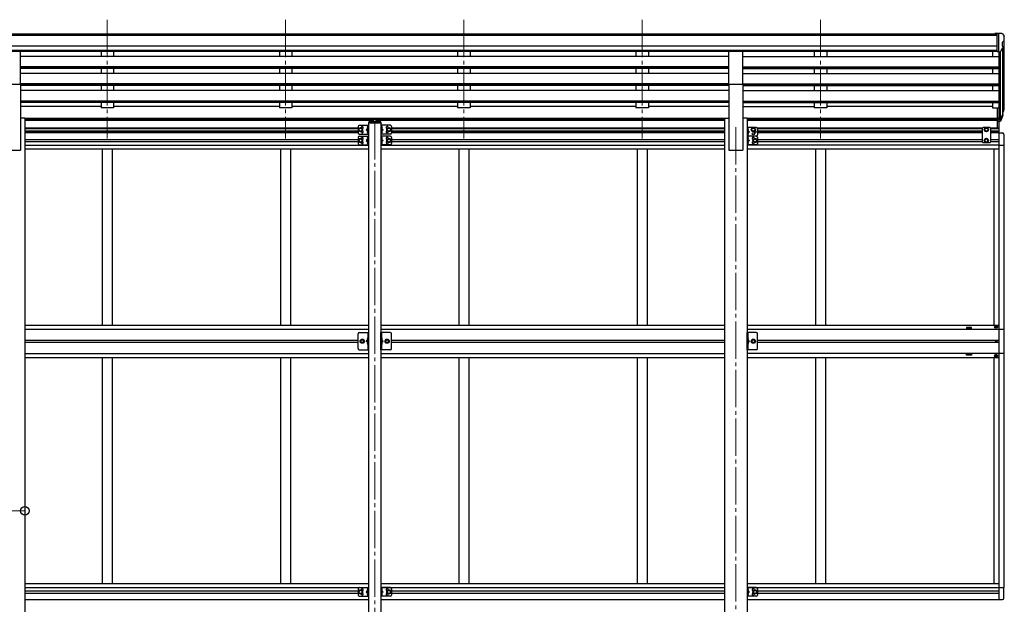
# Model space of a CAD drawing. Units: millimetres. Extents: x 0 to 33640, y 0 to 23760.
# Drawn here: x 18674 to 22627, y 6455 to 8801 of the extents above; entities that cross this region are included whole.
import ezdxf

# ---------------------------------------------------------------- set-up
doc = ezdxf.new("R2010")
doc.units = ezdxf.units.MM
doc.linetypes.add('YCENTER_1', pattern=[13, 10, -1, 1, -1])
doc.linetypes.add('YHIDDEN_1', pattern=[4, 3, -1])
for name, color, linetype, lineweight in [('YKK_12', 2, 'Continuous', 13), ('YKK_13', 4, 'Continuous', 30), ('YKK_A1', 4, 'Continuous', 30), ('YKK_D', 6, 'Continuous', 13)]:
    doc.layers.add(name, color=color, linetype=linetype, lineweight=lineweight)

msp = doc.modelspace()

# ---------------------------------------------------------------- linework, layer by layer
at = {"layer": 'YKK_12', "linetype": 'YCENTER_1', "ltscale": 15}
for p, q in [((19025.4, 8801.5), (19025.4, 8324)), ((19741.4, 8801.5), (19741.4, 8324)), ((20457.4, 8801.5), (20457.4, 8324)), ((21173.4, 8801.5), (21173.4, 8324)), ((21889.4, 8801.5), (21889.4, 8324)), ((20099.4, 8390.2), (20099.4, 5772.5)), ((21549.4, 8370.6), (21549.4, 5627.1))]:
    msp.add_line(p, q, dxfattribs=at)
at = {"layer": 'YKK_13', "linetype": 'Continuous', "ltscale": 0.5}
for p, q in [((22598.9, 8745.7), (22588.9, 8745.6)), ((22588.9, 8744.1), (22588.9, 8745.6)), ((22598.9, 8673.7), (22598.9, 8745.7)), ((22617.4, 8745.7), (22598.9, 8745.7)), ((22605.4, 8672.7), (22605.4, 8745.7)), ((22617.4, 8745.7), (22619.7, 8745.6)), ((22620.5, 8745.2), (22624.6, 8739.4)), ((22619.4, 8711.2), (22619.4, 8694.9)), ((22624.9, 8714.5), (22619.6, 8711.5)), ((22627.4, 8736.4), (22627.4, 8735.7)), ((22598.9, 8673.7), (22605.4, 8673.7)), ((22605.4, 8672.7), (22610.6, 8673.1)), ((22613, 8674.6), (22622, 8690.1)), ((22599.9, 8368), (22599.9, 8397.3)), ((22605.4, 8397.3), (22605.4, 8347.5)), ((22606.9, 8347.5), (22606.9, 8396.5)), ((22541.9, 8369), (22537.9, 8365)), ((22537.9, 8365), (22537.9, 8311.5)), ((22568.9, 8369), (22541.9, 8369)), ((22548.9, 8363.7), (22555.4, 8367.5)), ((22548.9, 8356.2), (22548.9, 8363.7)), ((22555.4, 8352.5), (22548.9, 8356.2)), ((22555.4, 8367.5), (22561.9, 8363.7)), ((22561.9, 8356.2), (22555.4, 8352.5)), ((22561.9, 8363.7), (22561.9, 8356.2)), ((22568.9, 8369), (22572.9, 8365)), ((22572.9, 8311.5), (22572.9, 8365)), ((22605.4, 8347.5), (22620.7, 8346.7)), ((22541.9, 8307.5), (22537.9, 8311.5)), ((22568.9, 8307.5), (22541.9, 8307.5)), ((22555.4, 8324), (22548.9, 8320.2)), ((22548.9, 8320.2), (22548.9, 8312.7)), ((22548.9, 8312.7), (22555.4, 8309)), ((22561.9, 8320.2), (22555.4, 8324)), ((22555.4, 8309), (22561.9, 8312.7)), ((22561.9, 8312.7), (22561.9, 8320.2)), ((22568.9, 8307.5), (22572.9, 8311.5)), ((22625.9, 8341.2), (22625.9, 8298.3)), ((22605.4, 8298.3), (22625.9, 8298.3)), ((22591.9, 7569), (22591.9, 7568)), ((22592.9, 7569), (22591.9, 7569)), ((22591.9, 7568), (22592.9, 7568)), ((22594.9, 7571), (22593.9, 7571)), ((22593.9, 7571), (22593.9, 7570)), ((22593.9, 7567), (22593.9, 7566)), ((22593.9, 7566), (22594.9, 7566)), ((22594.9, 7570), (22594.9, 7571)), ((22594.9, 7566), (22594.9, 7567)), ((22596.9, 7569), (22595.9, 7569)), ((22595.9, 7568), (22596.9, 7568)), ((22596.9, 7568), (22596.9, 7569)), ((22605.4, 7559.5), (22626.1, 7559.5)), ((22626.1, 7559.5), (22626.1, 7461.5)), ((20032.2, 7481), (20032.2, 7541)), ((20041.7, 7511), (20045.5, 7517.5)), ((20045.5, 7517.5), (20053, 7517.5)), ((20053, 7517.5), (20056.7, 7511)), ((20071.7, 7516), (20064.7, 7511)), ((20071.7, 7546), (20071.7, 7476)), ((20074.2, 7476), (20074.2, 7546)), ((20124.2, 7476), (20124.2, 7546)), ((20126.7, 7546), (20126.7, 7476)), ((20126.7, 7516), (20133.7, 7511)), ((20145.5, 7517.5), (20141.7, 7511)), ((20153, 7517.5), (20145.5, 7517.5)), ((20156.7, 7511), (20153, 7517.5)), ((20166.2, 7481), (20166.2, 7541)), ((21594.6, 7476), (21594.6, 7546)), ((21597.1, 7546), (21597.1, 7476)), ((21597.1, 7516), (21604.1, 7511)), ((21615.9, 7517.5), (21612.1, 7511)), ((21623.4, 7517.5), (21615.9, 7517.5)), ((21627.1, 7511), (21623.4, 7517.5)), ((21636.6, 7481), (21636.6, 7541)), ((22595, 7511.7), (22595, 7512.5)), ((22595, 7512.5), (22595.8, 7512.5)), ((22595.8, 7512.5), (22595.8, 7511.7)), ((20037.2, 7476), (20074.2, 7476)), ((20045.5, 7504.5), (20041.7, 7511)), ((20053, 7504.5), (20045.5, 7504.5)), ((20056.7, 7511), (20053, 7504.5)), ((20071.7, 7511), (20064.7, 7511)), ((20071.7, 7506), (20064.7, 7511)), ((20161.2, 7476), (20124.2, 7476)), ((20126.7, 7511), (20133.7, 7511)), ((20126.7, 7506), (20133.7, 7511)), ((20141.7, 7511), (20145.5, 7504.5)), ((20145.5, 7504.5), (20153, 7504.5)), ((20153, 7504.5), (20156.7, 7511)), ((21631.6, 7476), (21594.6, 7476)), ((21597.1, 7511), (21604.1, 7511)), ((21597.1, 7506), (21604.1, 7511)), ((21612.1, 7511), (21615.9, 7504.5)), ((21615.9, 7504.5), (21623.4, 7504.5)), ((21623.4, 7504.5), (21627.1, 7511)), ((22593.4, 7510.1), (22593.4, 7510.9)), ((22593.4, 7510.9), (22594.2, 7510.9)), ((22594.2, 7510.1), (22593.4, 7510.1)), ((22595, 7508.4), (22595, 7509.3)), ((22595.8, 7508.4), (22595, 7508.4)), ((22595.8, 7509.3), (22595.8, 7508.4)), ((22596.6, 7510.9), (22597.5, 7510.9)), ((22597.5, 7510.1), (22596.6, 7510.1)), ((22597.5, 7510.9), (22597.5, 7510.1)), ((22591.9, 7452), (22591.9, 7453)), ((22591.9, 7453), (22592.9, 7453)), ((22592.9, 7452), (22591.9, 7452)), ((22593.9, 7454), (22593.9, 7455)), ((22593.9, 7455), (22594.9, 7455)), ((22593.9, 7450), (22593.9, 7451)), ((22594.9, 7450), (22593.9, 7450)), ((22594.9, 7455), (22594.9, 7454)), ((22594.9, 7451), (22594.9, 7450)), ((22595.9, 7453), (22596.9, 7453)), ((22596.9, 7452), (22595.9, 7452)), ((22596.9, 7453), (22596.9, 7452)), ((22626.1, 7461.5), (22605.4, 7461.5)), ((22605.4, 6522.7), (22625.9, 6522.7)), ((22625.9, 6479.8), (22625.9, 6522.7)), ((22605.4, 6473.5), (22620.7, 6474.3))]:
    msp.add_line(p, q, dxfattribs=at)
at = {"layer": 'YKK_13'}
for p, q in [((18621.9, 8675.1), (18676.9, 8675.1)), ((18676.9, 8543.3), (18676.9, 8675.1)), ((21521.9, 8543.3), (21521.9, 8675.1)), ((21521.9, 8675.1), (21576.9, 8675.1)), ((21576.9, 8543.3), (21576.9, 8675.1)), ((18621.9, 8543.3), (18676.9, 8543.3)), ((21521.9, 8543.3), (21576.9, 8543.3)), ((22598.9, 8448.3), (22598.9, 8394.3)), ((22598.9, 8448.3), (22605.4, 8448.3)), ((22605.4, 8448.3), (22605.4, 8393.6)), ((22623.7, 8435.5), (22620.4, 8428.5)), ((22624.3, 8434.2), (22620.4, 8426.2)), ((22622, 8422.9), (22621.7, 8418.5)), ((22598.9, 8408.2), (22605.4, 8408.2)), ((22598.9, 8403.3), (22605.4, 8403.3)), ((22598.9, 8394.3), (22605.4, 8394.3)), ((22605.4, 8403.3), (22610.5, 8403.3)), ((22605.4, 8401.5), (22610.3, 8401.5)), ((22605.4, 8393.6), (22610.3, 8393.6)), ((22611.8, 8404), (22619.6, 8419.4)), ((22621, 8419), (22612.9, 8402.9)), ((22621.7, 8418.5), (22612.9, 8394.9))]:
    msp.add_line(p, q, dxfattribs=at)
at = {"layer": 'YKK_13', "linetype": 'Continuous', "ltscale": 20}
for p, q in [((20073.9, 8387.5), (20073.9, 8386)), ((20124.9, 8386), (20073.9, 8386)), ((20123.4, 8389), (20075.4, 8389)), ((20083.5, 8398.2), (20083.5, 8397.7)), ((20087, 8396.3), (20087, 8396)), ((20088.9, 8396.6), (20088.9, 8396.3)), ((20089.9, 8396.6), (20089.9, 8396.3)), ((20091.9, 8396), (20091.9, 8396.3)), ((20095.3, 8398.2), (20095.3, 8397.7)), ((20103.5, 8398.2), (20103.5, 8397.7)), ((20107, 8396.3), (20107, 8396)), ((20108.9, 8396.6), (20108.9, 8396.3)), ((20109.9, 8396.6), (20109.9, 8396.3)), ((20111.9, 8396), (20111.9, 8396.3)), ((20115.3, 8398.2), (20115.3, 8397.7)), ((20124.9, 8387.5), (20124.9, 8386)), ((20032.4, 8372.5), (20032.4, 8347.5)), ((20042.4, 8367.5), (20035.9, 8363.7)), ((20035.9, 8363.7), (20035.9, 8356.2)), ((20035.9, 8356.2), (20042.4, 8352.5)), ((20037.4, 8377.5), (20074.4, 8377.5)), ((20037.4, 8342.5), (20074.4, 8342.5)), ((20048.9, 8363.7), (20042.4, 8367.5)), ((20042.4, 8352.5), (20048.9, 8356.2)), ((20048.9, 8356.2), (20048.9, 8363.7)), ((20071.9, 8365), (20064.9, 8360)), ((20064.9, 8360), (20071.9, 8355)), ((20071.9, 8360), (20064.9, 8360)), ((20071.9, 8377.5), (20071.9, 8342.5)), ((20074.4, 8377.5), (20074.4, 8342.5)), ((20124.4, 8377.5), (20124.4, 8342.5)), ((20161.4, 8377.5), (20124.4, 8377.5)), ((20161.4, 8342.5), (20124.4, 8342.5)), ((20126.9, 8377.5), (20126.9, 8342.5)), ((20126.9, 8365), (20133.9, 8360)), ((20133.9, 8360), (20126.9, 8355)), ((20126.9, 8360), (20133.9, 8360)), ((20149.9, 8363.7), (20156.4, 8367.5)), ((20149.9, 8356.2), (20149.9, 8363.7)), ((20156.4, 8352.5), (20149.9, 8356.2)), ((20156.4, 8367.5), (20162.9, 8363.7)), ((20162.9, 8356.2), (20156.4, 8352.5)), ((20162.9, 8363.7), (20162.9, 8356.2)), ((20166.4, 8372.5), (20166.4, 8347.5)), ((21594.6, 8369), (21594.6, 8334)), ((21631.6, 8369), (21594.6, 8369)), ((21597.1, 8369), (21597.1, 8334)), ((21597.1, 8356.5), (21604.1, 8351.5)), ((21604.1, 8351.5), (21597.1, 8346.5)), ((21597.1, 8351.5), (21604.1, 8351.5)), ((21613.1, 8363.7), (21619.6, 8367.5)), ((21613.1, 8356.2), (21613.1, 8363.7)), ((21619.6, 8352.5), (21613.1, 8356.2)), ((21619.6, 8367.5), (21626.1, 8363.7)), ((21626.1, 8356.2), (21619.6, 8352.5)), ((21626.1, 8363.7), (21626.1, 8356.2)), ((21636.6, 8364), (21636.6, 8339)), ((20032.4, 8329), (20032.4, 8304)), ((20042.4, 8324), (20035.9, 8320.2)), ((20035.9, 8320.2), (20035.9, 8312.7)), ((20035.9, 8312.7), (20042.4, 8309)), ((20037.4, 8334), (20074.4, 8334)), ((20048.9, 8320.2), (20042.4, 8324)), ((20042.4, 8309), (20048.9, 8312.7)), ((20048.9, 8312.7), (20048.9, 8320.2)), ((20071.9, 8321.5), (20064.9, 8316.5)), ((20064.9, 8316.5), (20071.9, 8311.5)), ((20071.9, 8316.5), (20064.9, 8316.5)), ((20071.9, 8334), (20071.9, 8299)), ((20074.4, 8334), (20074.4, 8299)), ((20161.4, 8334), (20124.4, 8334)), ((20124.4, 8334), (20124.4, 8299)), ((20126.9, 8334), (20126.9, 8299)), ((20126.9, 8321.5), (20133.9, 8316.5)), ((20133.9, 8316.5), (20126.9, 8311.5)), ((20126.9, 8316.5), (20133.9, 8316.5)), ((20149.9, 8320.2), (20156.4, 8324)), ((20149.9, 8312.7), (20149.9, 8320.2)), ((20156.4, 8309), (20149.9, 8312.7)), ((20156.4, 8324), (20162.9, 8320.2)), ((20162.9, 8312.7), (20156.4, 8309)), ((20162.9, 8320.2), (20162.9, 8312.7)), ((20166.4, 8329), (20166.4, 8304)), ((21631.6, 8334), (21594.6, 8334)), ((21631.6, 8334), (21594.6, 8334)), ((21594.6, 8334), (21594.6, 8299)), ((21597.1, 8334), (21597.1, 8299)), ((21597.1, 8321.5), (21604.1, 8316.5)), ((21604.1, 8316.5), (21597.1, 8311.5)), ((21597.1, 8316.5), (21604.1, 8316.5)), ((21620.1, 8320.2), (21626.6, 8324)), ((21620.1, 8312.7), (21620.1, 8320.2)), ((21626.6, 8309), (21620.1, 8312.7)), ((21626.6, 8324), (21633.1, 8320.2)), ((21633.1, 8312.7), (21626.6, 8309)), ((21633.1, 8320.2), (21633.1, 8312.7)), ((21636.6, 8329), (21636.6, 8304)), ((20037.4, 8299), (20074.4, 8299)), ((20161.4, 8299), (20124.4, 8299)), ((21631.6, 8299), (21594.6, 8299)), ((20037.2, 7546), (20074.2, 7546)), ((20161.2, 7546), (20124.2, 7546)), ((21631.6, 7546), (21594.6, 7546)), ((20032.4, 6517), (20032.4, 6492)), ((20042.4, 6512), (20035.9, 6508.2)), ((20035.9, 6508.2), (20035.9, 6500.7)), ((20035.9, 6500.7), (20042.4, 6497)), ((20037.4, 6522), (20074.4, 6522)), ((20037.4, 6487), (20074.4, 6487)), ((20048.9, 6508.2), (20042.4, 6512)), ((20042.4, 6497), (20048.9, 6500.7)), ((20048.9, 6500.7), (20048.9, 6508.2)), ((20071.9, 6509.5), (20064.9, 6504.5)), ((20064.9, 6504.5), (20071.9, 6499.5)), ((20071.9, 6504.5), (20064.9, 6504.5)), ((20071.9, 6522), (20071.9, 6487)), ((20074.4, 6522), (20074.4, 6487)), ((20124.4, 6522), (20124.4, 6487)), ((20161.4, 6522), (20124.4, 6522)), ((20161.4, 6487), (20124.4, 6487)), ((20126.9, 6522), (20126.9, 6487)), ((20126.9, 6509.5), (20133.9, 6504.5)), ((20133.9, 6504.5), (20126.9, 6499.5)), ((20126.9, 6504.5), (20133.9, 6504.5)), ((20149.9, 6508.2), (20156.4, 6512)), ((20149.9, 6500.7), (20149.9, 6508.2)), ((20156.4, 6497), (20149.9, 6500.7)), ((20156.4, 6512), (20162.9, 6508.2)), ((20162.9, 6500.7), (20156.4, 6497)), ((20162.9, 6508.2), (20162.9, 6500.7)), ((20166.4, 6517), (20166.4, 6492)), ((21594.6, 6522), (21594.6, 6487)), ((21631.6, 6522), (21594.6, 6522)), ((21631.6, 6487), (21594.6, 6487)), ((21597.1, 6522), (21597.1, 6487)), ((21597.1, 6509.5), (21604.1, 6504.5)), ((21604.1, 6504.5), (21597.1, 6499.5)), ((21597.1, 6504.5), (21604.1, 6504.5)), ((21620.1, 6508.2), (21626.6, 6512)), ((21620.1, 6500.7), (21620.1, 6508.2)), ((21626.6, 6497), (21620.1, 6500.7)), ((21626.6, 6512), (21633.1, 6508.2)), ((21633.1, 6500.7), (21626.6, 6497)), ((21633.1, 6508.2), (21633.1, 6500.7)), ((21636.6, 6517), (21636.6, 6492))]:
    msp.add_line(p, q, dxfattribs=at)
at = {"layer": 'YKK_13', "ltscale": 20}
for p, q in [((20076.9, 8394.6), (20076.9, 8389)), ((20079.4, 8397.2), (20080.9, 8397.2)), ((20079.4, 8394.7), (20079.4, 8389)), ((20079.4, 8394.7), (20080.9, 8394.7)), ((20079.4, 8392.8), (20119.4, 8392.8)), ((20117.9, 8403.1), (20080.9, 8403.1)), ((20080.9, 8403.1), (20080.9, 8394.7)), ((20080.9, 8400.6), (20117.9, 8400.6)), ((20117.9, 8403.1), (20117.9, 8394.7)), ((20117.9, 8397.2), (20119.4, 8397.2)), ((20117.9, 8394.7), (20119.4, 8394.7)), ((20119.4, 8394.7), (20119.4, 8389)), ((20121.9, 8389), (20121.9, 8394.6))]:
    msp.add_line(p, q, dxfattribs=at)
at = {"layer": 'YKK_13', "linetype": 'YCENTER_1', "ltscale": 20}
for p, q in [((20089.4, 8397.6), (20089.4, 8394.9)), ((20109.4, 8397.6), (20109.4, 8394.9))]:
    msp.add_line(p, q, dxfattribs=at)
at = {"layer": 'YKK_13', "linetype": 'YHIDDEN_1', "ltscale": 0.5}
for p, q in [((20071.7, 8370.2), (20069.4, 8371.3)), ((20071.7, 8367.8), (20069.4, 8366.7)), ((20071.7, 8352.2), (20069.4, 8353.3)), ((20071.7, 8349.8), (20069.4, 8348.7)), ((20072.3, 8369), (20071.7, 8370.2)), ((20072.3, 8369), (20071.7, 8367.8)), ((20072.3, 8351), (20071.7, 8352.2)), ((20072.3, 8351), (20071.7, 8349.8)), ((20126.5, 8369), (20127.2, 8370.2)), ((20126.5, 8369), (20127.2, 8367.8)), ((20126.5, 8351), (20127.2, 8352.2)), ((20126.5, 8351), (20127.2, 8349.8)), ((20127.2, 8370.2), (20129.4, 8371.3)), ((20127.2, 8367.8), (20129.4, 8366.7)), ((20127.2, 8352.2), (20129.4, 8353.3)), ((20127.2, 8349.8), (20129.4, 8348.7)), ((21596.7, 8360.5), (21597.4, 8361.7)), ((21596.7, 8360.5), (21597.4, 8359.3)), ((21596.7, 8342.5), (21597.4, 8343.7)), ((21596.7, 8342.5), (21597.4, 8341.3)), ((21597.4, 8361.7), (21599.6, 8362.8)), ((21597.4, 8359.3), (21599.6, 8358.2)), ((21597.4, 8343.7), (21599.6, 8344.8)), ((20071.7, 8326.7), (20069.4, 8327.8)), ((20071.7, 8324.3), (20069.4, 8323.2)), ((20071.7, 8308.7), (20069.4, 8309.8)), ((20071.7, 8306.3), (20069.4, 8305.2)), ((20072.3, 8325.5), (20071.7, 8326.7)), ((20072.3, 8325.5), (20071.7, 8324.3)), ((20072.3, 8307.5), (20071.7, 8308.7)), ((20072.3, 8307.5), (20071.7, 8306.3)), ((20126.5, 8325.5), (20127.2, 8326.7)), ((20126.5, 8325.5), (20127.2, 8324.3)), ((20126.5, 8307.5), (20127.2, 8308.7)), ((20126.5, 8307.5), (20127.2, 8306.3)), ((20127.2, 8326.7), (20129.4, 8327.8)), ((20127.2, 8324.3), (20129.4, 8323.2)), ((20127.2, 8308.7), (20129.4, 8309.8)), ((20127.2, 8306.3), (20129.4, 8305.2)), ((21596.7, 8325.5), (21597.4, 8326.7)), ((21596.7, 8325.5), (21597.4, 8324.3)), ((21596.7, 8307.5), (21597.4, 8308.7)), ((21596.7, 8307.5), (21597.4, 8306.3)), ((21597.4, 8341.3), (21599.6, 8340.2)), ((21597.4, 8326.7), (21599.6, 8327.8)), ((21597.4, 8324.3), (21599.6, 8323.2)), ((21597.4, 8308.7), (21599.6, 8309.8)), ((21597.4, 8306.3), (21599.6, 8305.2)), ((20071.5, 7521.2), (20069.2, 7522.3)), ((20071.5, 7518.8), (20069.2, 7517.7)), ((20072.1, 7520), (20071.5, 7521.2)), ((20072.1, 7520), (20071.5, 7518.8)), ((20126.3, 7520), (20127, 7521.2)), ((20126.3, 7520), (20127, 7518.8)), ((20127, 7521.2), (20129.2, 7522.3)), ((20127, 7518.8), (20129.2, 7517.7)), ((21596.7, 7520), (21597.4, 7521.2)), ((21596.7, 7520), (21597.4, 7518.8)), ((21597.4, 7521.2), (21599.6, 7522.3)), ((21597.4, 7518.8), (21599.6, 7517.7)), ((20071.5, 7503.2), (20069.2, 7504.3)), ((20071.5, 7500.8), (20069.2, 7499.7)), ((20072.1, 7502), (20071.5, 7503.2)), ((20072.1, 7502), (20071.5, 7500.8)), ((20126.3, 7502), (20127, 7503.2)), ((20126.3, 7502), (20127, 7500.8)), ((20127, 7503.2), (20129.2, 7504.3)), ((20127, 7500.8), (20129.2, 7499.7)), ((21596.7, 7502), (21597.4, 7503.2)), ((21596.7, 7502), (21597.4, 7500.8)), ((21597.4, 7503.2), (21599.6, 7504.3)), ((21597.4, 7500.8), (21599.6, 7499.7)), ((20071.7, 6514.7), (20069.4, 6515.8)), ((20071.7, 6512.3), (20069.4, 6511.2)), ((20071.7, 6496.7), (20069.4, 6497.8)), ((20071.7, 6494.3), (20069.4, 6493.2)), ((20072.3, 6513.5), (20071.7, 6514.7)), ((20072.3, 6513.5), (20071.7, 6512.3)), ((20072.3, 6495.5), (20071.7, 6496.7)), ((20072.3, 6495.5), (20071.7, 6494.3)), ((20126.5, 6513.5), (20127.2, 6514.7)), ((20126.5, 6513.5), (20127.2, 6512.3)), ((20126.5, 6495.5), (20127.2, 6496.7)), ((20126.5, 6495.5), (20127.2, 6494.3)), ((20127.2, 6514.7), (20129.4, 6515.8)), ((20127.2, 6512.3), (20129.4, 6511.2)), ((20127.2, 6496.7), (20129.4, 6497.8)), ((20127.2, 6494.3), (20129.4, 6493.2)), ((21596.7, 6513.5), (21597.4, 6514.7)), ((21596.7, 6513.5), (21597.4, 6512.3)), ((21596.7, 6495.5), (21597.4, 6496.7)), ((21596.7, 6495.5), (21597.4, 6494.3)), ((21597.4, 6514.7), (21599.6, 6515.8)), ((21597.4, 6512.3), (21599.6, 6511.2)), ((21597.4, 6496.7), (21599.6, 6497.8)), ((21597.4, 6494.3), (21599.6, 6493.2))]:
    msp.add_line(p, q, dxfattribs=at)
at = {"layer": 'YKK_13', "linetype": 'Continuous'}
for p, q in [((20071.4, 8373), (20070.6, 8372.8)), ((20071.4, 8365), (20070.6, 8365.1)), ((20071.4, 8355), (20070.6, 8354.8)), ((20071.4, 8347), (20070.6, 8347.1)), ((20071.4, 8365), (20071.4, 8373)), ((20071.4, 8373), (20071.9, 8372.9)), ((20071.4, 8365), (20071.9, 8365.1)), ((20071.4, 8347), (20071.4, 8355)), ((20071.4, 8355), (20071.9, 8354.9)), ((20071.4, 8347), (20071.9, 8347.1)), ((20071.9, 8372.9), (20071.9, 8365.1)), ((20071.9, 8354.9), (20071.9, 8347.1)), ((20127.4, 8373), (20126.9, 8372.9)), ((20126.9, 8372.9), (20126.9, 8365.1)), ((20127.4, 8365), (20126.9, 8365.1)), ((20127.4, 8355), (20126.9, 8354.9)), ((20126.9, 8354.9), (20126.9, 8347.1)), ((20127.4, 8347), (20126.9, 8347.1)), ((20127.4, 8365), (20127.4, 8373)), ((20127.4, 8373), (20128.2, 8372.8)), ((20127.4, 8365), (20128.2, 8365.1)), ((20127.4, 8347), (20127.4, 8355)), ((20127.4, 8355), (20128.2, 8354.8)), ((20127.4, 8347), (20128.2, 8347.1)), ((21597.6, 8364.5), (21597.1, 8364.4)), ((21597.1, 8364.4), (21597.1, 8356.6)), ((21597.6, 8356.5), (21597.1, 8356.6)), ((21597.6, 8346.5), (21597.1, 8346.4)), ((21597.1, 8346.4), (21597.1, 8338.6)), ((21597.6, 8356.5), (21597.6, 8364.5)), ((21597.6, 8364.5), (21598.4, 8364.3)), ((21597.6, 8356.5), (21598.4, 8356.6)), ((21597.6, 8338.5), (21597.6, 8346.5)), ((21597.6, 8346.5), (21598.4, 8346.3)), ((20071.4, 8329.5), (20070.6, 8329.3)), ((20071.4, 8321.5), (20070.6, 8321.6)), ((20071.4, 8311.5), (20070.6, 8311.3)), ((20071.4, 8303.5), (20070.6, 8303.6)), ((20071.4, 8321.5), (20071.4, 8329.5)), ((20071.4, 8329.5), (20071.9, 8329.4)), ((20071.4, 8321.5), (20071.9, 8321.6)), ((20071.4, 8303.5), (20071.4, 8311.5)), ((20071.4, 8311.5), (20071.9, 8311.4)), ((20071.4, 8303.5), (20071.9, 8303.6)), ((20071.9, 8329.4), (20071.9, 8321.6)), ((20071.9, 8311.4), (20071.9, 8303.6)), ((20127.4, 8329.5), (20126.9, 8329.4)), ((20126.9, 8329.4), (20126.9, 8321.6)), ((20127.4, 8321.5), (20126.9, 8321.6)), ((20127.4, 8311.5), (20126.9, 8311.4)), ((20126.9, 8311.4), (20126.9, 8303.6)), ((20127.4, 8303.5), (20126.9, 8303.6)), ((20127.4, 8321.5), (20127.4, 8329.5)), ((20127.4, 8329.5), (20128.2, 8329.3)), ((20127.4, 8321.5), (20128.2, 8321.6)), ((20127.4, 8303.5), (20127.4, 8311.5)), ((20127.4, 8311.5), (20128.2, 8311.3)), ((20127.4, 8303.5), (20128.2, 8303.6)), ((21597.6, 8338.5), (21597.1, 8338.6)), ((21597.6, 8329.5), (21597.1, 8329.4)), ((21597.1, 8329.4), (21597.1, 8321.6)), ((21597.6, 8321.5), (21597.1, 8321.6)), ((21597.6, 8311.5), (21597.1, 8311.4)), ((21597.1, 8311.4), (21597.1, 8303.6)), ((21597.6, 8303.5), (21597.1, 8303.6)), ((21597.6, 8338.5), (21598.4, 8338.6)), ((21597.6, 8321.5), (21597.6, 8329.5)), ((21597.6, 8329.5), (21598.4, 8329.3)), ((21597.6, 8321.5), (21598.4, 8321.6)), ((21597.6, 8303.5), (21597.6, 8311.5)), ((21597.6, 8311.5), (21598.4, 8311.3)), ((21597.6, 8303.5), (21598.4, 8303.6)), ((20071.2, 7524), (20070.4, 7523.8)), ((20071.2, 7516), (20070.4, 7516.1)), ((20071.2, 7516), (20071.2, 7524)), ((20071.2, 7524), (20071.7, 7523.9)), ((20071.2, 7516), (20071.7, 7516.1)), ((20071.7, 7523.9), (20071.7, 7516.1)), ((20127.2, 7524), (20126.7, 7523.9)), ((20126.7, 7523.9), (20126.7, 7516.1)), ((20127.2, 7516), (20126.7, 7516.1)), ((20127.2, 7516), (20127.2, 7524)), ((20127.2, 7524), (20128, 7523.8)), ((20127.2, 7516), (20128, 7516.1)), ((21597.6, 7524), (21597.1, 7523.9)), ((21597.1, 7523.9), (21597.1, 7516.1)), ((21597.6, 7516), (21597.1, 7516.1)), ((21597.6, 7516), (21597.6, 7524)), ((21597.6, 7524), (21598.4, 7523.8)), ((21597.6, 7516), (21598.4, 7516.1)), ((20071.2, 7506), (20070.4, 7505.8)), ((20071.2, 7498), (20070.4, 7498.1)), ((20071.2, 7498), (20071.2, 7506)), ((20071.2, 7506), (20071.7, 7505.9)), ((20071.2, 7498), (20071.7, 7498.1)), ((20071.7, 7505.9), (20071.7, 7498.1)), ((20127.2, 7506), (20126.7, 7505.9)), ((20126.7, 7505.9), (20126.7, 7498.1)), ((20127.2, 7498), (20126.7, 7498.1)), ((20127.2, 7498), (20127.2, 7506)), ((20127.2, 7506), (20128, 7505.8)), ((20127.2, 7498), (20128, 7498.1)), ((21597.6, 7506), (21597.1, 7505.9)), ((21597.1, 7505.9), (21597.1, 7498.1)), ((21597.6, 7498), (21597.1, 7498.1)), ((21597.6, 7498), (21597.6, 7506)), ((21597.6, 7506), (21598.4, 7505.8)), ((21597.6, 7498), (21598.4, 7498.1)), ((20071.4, 6517.5), (20070.6, 6517.3)), ((20071.4, 6509.5), (20070.6, 6509.6)), ((20071.4, 6499.5), (20070.6, 6499.3)), ((20071.4, 6491.5), (20070.6, 6491.6)), ((20071.4, 6509.5), (20071.4, 6517.5)), ((20071.4, 6517.5), (20071.9, 6517.4)), ((20071.4, 6509.5), (20071.9, 6509.6)), ((20071.4, 6491.5), (20071.4, 6499.5)), ((20071.4, 6499.5), (20071.9, 6499.4)), ((20071.4, 6491.5), (20071.9, 6491.6)), ((20071.9, 6517.4), (20071.9, 6509.6)), ((20071.9, 6499.4), (20071.9, 6491.6)), ((20127.4, 6517.5), (20126.9, 6517.4)), ((20126.9, 6517.4), (20126.9, 6509.6)), ((20127.4, 6509.5), (20126.9, 6509.6)), ((20127.4, 6499.5), (20126.9, 6499.4)), ((20126.9, 6499.4), (20126.9, 6491.6)), ((20127.4, 6491.5), (20126.9, 6491.6)), ((20127.4, 6509.5), (20127.4, 6517.5)), ((20127.4, 6517.5), (20128.2, 6517.3)), ((20127.4, 6509.5), (20128.2, 6509.6)), ((20127.4, 6491.5), (20127.4, 6499.5)), ((20127.4, 6499.5), (20128.2, 6499.3)), ((20127.4, 6491.5), (20128.2, 6491.6)), ((21597.6, 6517.5), (21597.1, 6517.4)), ((21597.1, 6517.4), (21597.1, 6509.6)), ((21597.6, 6509.5), (21597.1, 6509.6)), ((21597.6, 6499.5), (21597.1, 6499.4)), ((21597.1, 6499.4), (21597.1, 6491.6)), ((21597.6, 6491.5), (21597.1, 6491.6)), ((21597.6, 6509.5), (21597.6, 6517.5)), ((21597.6, 6517.5), (21598.4, 6517.3)), ((21597.6, 6509.5), (21598.4, 6509.6)), ((21597.6, 6491.5), (21597.6, 6499.5)), ((21597.6, 6499.5), (21598.4, 6499.3)), ((21597.6, 6491.5), (21598.4, 6491.6))]:
    msp.add_line(p, q, dxfattribs=at)
at = {"layer": 'YKK_13', "linetype": 'Continuous', "ltscale": 20}
for centre, radius in [((20042.4, 8360), 8.5), ((20042.4, 8360), 7.5), ((20042.4, 8360), 6.5), ((20156.4, 8360), 8.5), ((20156.4, 8360), 7.5), ((20156.4, 8360), 6.5), ((21619.6, 8360), 8.5), ((21619.6, 8360), 7.5), ((21619.6, 8360), 6.5), ((21619.6, 8343), 4.25), ((20042.4, 8316.5), 8.5), ((20042.4, 8316.5), 7.5), ((20042.4, 8316.5), 6.5), ((20156.4, 8316.5), 8.5), ((20156.4, 8316.5), 7.5), ((20156.4, 8316.5), 6.5), ((21626.6, 8316.5), 8.5), ((21626.6, 8316.5), 7.5), ((21626.6, 8316.5), 6.5), ((20049.2, 7511), 8.5), ((20049.2, 7511), 7.5), ((20149.2, 7511), 8.5), ((20149.2, 7511), 7.5), ((21619.6, 7511), 8.5), ((21619.6, 7511), 7.5), ((20042.4, 6504.5), 8.5), ((20042.4, 6504.5), 7.5), ((20042.4, 6504.5), 6.5), ((20156.4, 6504.5), 8.5), ((20156.4, 6504.5), 7.5), ((20156.4, 6504.5), 6.5), ((21626.6, 6504.5), 8.5), ((21626.6, 6504.5), 7.5), ((21626.6, 6504.5), 6.5)]:
    msp.add_circle(centre, radius, dxfattribs=at)
at = {"layer": 'YKK_13', "linetype": 'Continuous', "ltscale": 0.5}
for centre, radius in [((22555.4, 8360), 8.5), ((22555.4, 8360), 7.5), ((22555.4, 8360), 6.5), ((22555.4, 8316.5), 8.5), ((22555.4, 8316.5), 7.5), ((22555.4, 8316.5), 6.5), ((22594.4, 7568.5), 5.9), ((20049.2, 7511), 6.5), ((20049.2, 7511), 5.5), ((20149.2, 7511), 6.5), ((20149.2, 7511), 5.5), ((21619.6, 7511), 6.5), ((21619.6, 7511), 5.5), ((22595.4, 7510.5), 3.75), ((22594.4, 7452.5), 5.9)]:
    msp.add_circle(centre, radius, dxfattribs=at)
for centre, radius, start, end in [((22619.7, 8744.6), 1, 35, 86.5), ((22624.4, 8736.4), 3, 0, 87), ((22619.7, 8711.2), 0.3, 120, 180), ((22620.5, 8718.9), 6.18, 315.001, 354.2965), ((22425.4, 8735.7), 202, 355.051, 0), ((22610.4, 8676.1), 3, 273.5, 330), ((22619.7, 8694.9), 0.3, 180, 265.2833), ((22619.4, 8691.6), 3, 330, 85.2833), ((20075.4, 8387.5), 1.5, 90, 180), ((20123.4, 8387.5), 1.5, 0, 90), ((20037.4, 8372.5), 5, 90, 180), ((20037.4, 8347.5), 5, 180, 270), ((20049.4, 8368.5), 4.25, 274.7608, 186.2943), ((20049.4, 8351.5), 4.25, 173.7057, 85.2392), ((20149.4, 8368.5), 4.25, 353.7057, 265.2392), ((20149.4, 8351.5), 4.25, 94.7608, 6.2943), ((20161.4, 8372.5), 5, 0, 90), ((20161.4, 8347.5), 5, 270, 0), ((21626.6, 8351.5), 4.25, 173.7057, 85.2392), ((21631.6, 8364), 5, 0, 90), ((22620.4, 8341.2), 5.5, 0, 87), ((20037.4, 8329), 5, 90, 180), ((20037.4, 8304), 5, 180, 270), ((20161.4, 8329), 5, 0, 90), ((20161.4, 8304), 5, 270, 0), ((21631.6, 8339), 5, 270, 0), ((21631.6, 8329), 5, 0, 90), ((21631.6, 8304), 5, 270, 0), ((22592.9, 7570), 1, 270, 0), ((22592.9, 7567), 1, 0, 90), ((22595.9, 7570), 1, 180, 270), ((22595.9, 7567), 1, 90, 180), ((20037.2, 7541), 5, 90, 180), ((20161.2, 7541), 5, 0, 90), ((21631.6, 7541), 5, 0, 90), ((20037.2, 7481), 5, 180, 270), ((20161.2, 7481), 5, 270, 0), ((21631.6, 7481), 5, 270, 0), ((22594.2, 7511.7), 0.82, 270, 0), ((22594.2, 7509.3), 0.82, 0, 90), ((22596.6, 7511.7), 0.82, 180, 270), ((22596.6, 7509.3), 0.82, 90, 180), ((22592.9, 7454), 1, 270, 0), ((22592.9, 7451), 1, 0, 90), ((22595.9, 7454), 1, 180, 270), ((22595.9, 7451), 1, 90, 180), ((20037.4, 6517), 5, 90, 180), ((20037.4, 6492), 5, 180, 270), ((20161.4, 6517), 5, 0, 90), ((20161.4, 6492), 5, 270, 0), ((21631.6, 6517), 5, 0, 90), ((21631.6, 6492), 5, 270, 0), ((22620.4, 6479.8), 5.5, 273, 0)]:
    msp.add_arc(centre, radius, start, end, dxfattribs=at)
at = {"layer": 'YKK_13'}
for centre, radius, start, end in [((22594.8, 8445), 30.4, 341.8027, 352.8448), ((22596.2, 8443.3), 29.5, 342.0186, 353.4919)]:
    msp.add_arc(centre, radius, start, end, dxfattribs=at)
at = {"layer": 'YKK_13', "linetype": 'Continuous'}
for centre, radius, start, end in [((20075.5, 8369), 6.5, 147.9441, 212.0559), ((20075.5, 8351), 6.5, 147.9441, 212.0559), ((20070.8, 8372), 0.9, 100, 147.9441), ((20070.8, 8366), 0.9, 212.0559, 260), ((20070.8, 8354), 0.9, 100, 147.9441), ((20070.8, 8348), 0.9, 212.0559, 260), ((20128.1, 8372), 0.9, 32.0559, 80), ((20128.1, 8366), 0.9, 280, 327.9441), ((20128.1, 8354), 0.9, 32.0559, 80), ((20128.1, 8348), 0.9, 280, 327.9441), ((20123.3, 8369), 6.5, 327.9441, 32.0559), ((20123.3, 8351), 6.5, 327.9441, 32.0559), ((21598.3, 8363.5), 0.9, 32.0559, 80), ((21598.3, 8357.5), 0.9, 280, 327.9441), ((21598.3, 8345.5), 0.9, 32.0559, 80), ((21593.5, 8360.5), 6.5, 327.9441, 32.0559), ((21593.5, 8342.5), 6.5, 327.9441, 32.0559), ((20075.5, 8325.5), 6.5, 147.9441, 212.0559), ((20075.5, 8307.5), 6.5, 147.9441, 212.0559), ((20070.8, 8328.5), 0.9, 100, 147.9441), ((20070.8, 8322.5), 0.9, 212.0559, 260), ((20070.8, 8310.5), 0.9, 100, 147.9441), ((20070.8, 8304.5), 0.9, 212.0559, 260), ((20128.1, 8328.5), 0.9, 32.0559, 80), ((20128.1, 8322.5), 0.9, 280, 327.9441), ((20128.1, 8310.5), 0.9, 32.0559, 80), ((20128.1, 8304.5), 0.9, 280, 327.9441), ((20123.3, 8325.5), 6.5, 327.9441, 32.0559), ((20123.3, 8307.5), 6.5, 327.9441, 32.0559), ((21598.3, 8339.5), 0.9, 280, 327.9441), ((21598.3, 8328.5), 0.9, 32.0559, 80), ((21598.3, 8322.5), 0.9, 280, 327.9441), ((21598.3, 8310.5), 0.9, 32.0559, 80), ((21598.3, 8304.5), 0.9, 280, 327.9441), ((21593.5, 8325.5), 6.5, 327.9441, 32.0559), ((21593.5, 8307.5), 6.5, 327.9441, 32.0559), ((20075.3, 7520), 6.5, 147.9441, 212.0559), ((20070.6, 7523), 0.9, 100, 147.9441), ((20070.6, 7517), 0.9, 212.0559, 260), ((20127.9, 7523), 0.9, 32.0559, 80), ((20127.9, 7517), 0.9, 280, 327.9441), ((20123.1, 7520), 6.5, 327.9441, 32.0559), ((21598.3, 7523), 0.9, 32.0559, 80), ((21598.3, 7517), 0.9, 280, 327.9441), ((21593.5, 7520), 6.5, 327.9441, 32.0559), ((20075.3, 7502), 6.5, 147.9441, 212.0559), ((20070.6, 7505), 0.9, 100, 147.9441), ((20070.6, 7499), 0.9, 212.0559, 260), ((20127.9, 7505), 0.9, 32.0559, 80), ((20127.9, 7499), 0.9, 280, 327.9441), ((20123.1, 7502), 6.5, 327.9441, 32.0559), ((21598.3, 7505), 0.9, 32.0559, 80), ((21598.3, 7499), 0.9, 280, 327.9441), ((21593.5, 7502), 6.5, 327.9441, 32.0559), ((20075.5, 6513.5), 6.5, 147.9441, 212.0559), ((20075.5, 6495.5), 6.5, 147.9441, 212.0559), ((20070.8, 6516.5), 0.9, 100, 147.9441), ((20070.8, 6510.5), 0.9, 212.0559, 260), ((20070.8, 6498.5), 0.9, 100, 147.9441), ((20070.8, 6492.5), 0.9, 212.0559, 260), ((20128.1, 6516.5), 0.9, 32.0559, 80), ((20128.1, 6510.5), 0.9, 280, 327.9441), ((20128.1, 6498.5), 0.9, 32.0559, 80), ((20128.1, 6492.5), 0.9, 280, 327.9441), ((20123.3, 6513.5), 6.5, 327.9441, 32.0559), ((20123.3, 6495.5), 6.5, 327.9441, 32.0559), ((21598.3, 6516.5), 0.9, 32.0559, 80), ((21598.3, 6510.5), 0.9, 280, 327.9441), ((21598.3, 6498.5), 0.9, 32.0559, 80), ((21598.3, 6492.5), 0.9, 280, 327.9441), ((21593.5, 6513.5), 6.5, 327.9441, 32.0559), ((21593.5, 6495.5), 6.5, 327.9441, 32.0559)]:
    msp.add_arc(centre, radius, start, end, dxfattribs=at)
at = {"layer": 'YKK_13', "linetype": 'Continuous', "ltscale": 20}
for centre, start, end in [((20049.4, 8325), 274.7608, 186.2943), ((20049.4, 8308), 173.7057, 85.2392), ((20149.4, 8325), 353.7057, 265.2392), ((20149.4, 8308), 94.7608, 6.2943), ((21619.6, 8325), 353.7057, 265.2392), ((21619.6, 8308), 94.7608, 6.2943), ((20049.4, 6513), 274.7608, 186.2943), ((20049.4, 6496), 173.7057, 85.2392), ((20149.4, 6513), 353.7057, 265.2392), ((20149.4, 6496), 94.7608, 6.2943), ((21619.6, 6513), 353.7057, 265.2392), ((21619.6, 6496), 94.7608, 6.2943)]:
    msp.add_arc(centre, 4.25, start, end, dxfattribs=at)
at = {"layer": 'YKK_13', "extrusion": (0, 0, -1)}
for centre, major_axis, ratio, start_param, end_param in [((22535.5, 8442.9), (88.1, 0), 0.90356, 0.266296, 0.300384), ((22620.7, 8422.9), (-1.3, 0), 0.90356, 1.370089, 3.347195), ((22534.8, 8439.1), (89.1, 0), 0.90356, 0.205602, 0.251535), ((22537.6, 8449.5), (-87.9, 4.4), 0.541684, 3.065934, 3.222851), ((22536.8, 8442.8), (89.1, 1.4), 0.57596, -0.08695, 0.084632), ((22610.3, 8404.2), (3, 0), 0.90356, 0.523599, 1.570796), ((22610.3, 8396.3), (-3, 0), 0.90356, 3.665191, 4.712389), ((22610.5, 8404.7), (1.5, 0), 0.90356, 0.523599, 1.570796)]:
    msp.add_ellipse(centre, major_axis=major_axis, ratio=ratio, start_param=start_param, end_param=end_param, dxfattribs=at)
at = {"layer": 'YKK_13', "linetype": 'Continuous', "ltscale": 0.5}
msp.add_ellipse((20079.4, 8394.6), major_axis=(0, 2.57), ratio=0.97237, start_param=0, end_param=1.570796, dxfattribs=at)
at = {"layer": 'YKK_13', "linetype": 'Continuous', "ltscale": 0.5, "extrusion": (0, 0, -1)}
for centre, major_axis, ratio, start_param, end_param in [((20089.4, 8398.2), (5.9, 0), 0.342073, 3.141593, 6.283185), ((20089.4, 8403.5), (8.02, 0), 0.939674, 1.755191, 1.881349), ((20089.4, 8403.2), (8.02, 0), 0.939674, 1.755191, 1.881349), ((20089.4, 8404.2), (8.02, 0), 0.939674, 1.509641, 1.631951), ((20089.4, 8403.5), (-8.02, 0), 0.939674, 4.401836, 4.527995), ((20089.4, 8403.2), (-8.02, 0), 0.939674, 4.401836, 4.527995), ((20109.4, 8398.2), (5.9, 0), 0.342073, 3.141593, 6.283185), ((20109.4, 8403.5), (8.02, 0), 0.939674, 1.755191, 1.881349), ((20109.4, 8403.2), (8.02, 0), 0.939674, 1.755191, 1.881349), ((20109.4, 8404.2), (8.02, 0), 0.939674, 1.509641, 1.631951), ((20109.4, 8403.5), (-8.02, 0), 0.939674, 4.401836, 4.527995), ((20109.4, 8403.2), (-8.02, 0), 0.939674, 4.401836, 4.527995), ((20119.4, 8394.6), (0, 2.57), 0.97237, 0, 1.570796)]:
    msp.add_ellipse(centre, major_axis=major_axis, ratio=ratio, start_param=start_param, end_param=end_param, dxfattribs=at)
for centre in [(20089.4, 8397.7), (20109.4, 8397.7)]:
    msp.add_ellipse(centre, major_axis=(5.9, 0), ratio=0.342073, dxfattribs=at)
at = {"layer": 'YKK_13', "linetype": 'Continuous', "ltscale": 0.5}
for points, knots in [([(20087.9, 8396.1), (20088, 8396.1), (20088.1, 8396.1), (20088.3, 8396.1), (20088.5, 8396.1), (20088.6, 8396.1), (20088.8, 8396.1), (20088.8, 8396.2), (20088.9, 8396.2), (20088.9, 8396.3), (20088.9, 8396.3)], [0, 0, 0, 0, 0.192792, 0.376758, 0.546528, 0.69743, 0.825867, 0.930028, 1.011481, 1.078477, 1.078477, 1.078477, 1.078477]), ([(20089.9, 8396.3), (20089.9, 8396.3), (20089.9, 8396.2), (20090, 8396.2), (20090.1, 8396.1), (20090.2, 8396.1), (20090.3, 8396.1), (20090.5, 8396.1), (20090.7, 8396.1), (20090.8, 8396.1), (20090.9, 8396.1)], [0, 0, 0, 0, 0.066996, 0.14845, 0.252613, 0.381051, 0.531954, 0.701725, 0.885691, 1.078483, 1.078483, 1.078483, 1.078483]), ([(20107.9, 8396.1), (20108, 8396.1), (20108.1, 8396.1), (20108.3, 8396.1), (20108.5, 8396.1), (20108.6, 8396.1), (20108.8, 8396.1), (20108.8, 8396.2), (20108.9, 8396.2), (20108.9, 8396.3), (20108.9, 8396.3)], [0, 0, 0, 0, 0.192792, 0.376758, 0.546528, 0.69743, 0.825867, 0.930028, 1.011481, 1.078477, 1.078477, 1.078477, 1.078477]), ([(20109.9, 8396.3), (20109.9, 8396.3), (20109.9, 8396.2), (20110, 8396.2), (20110.1, 8396.1), (20110.2, 8396.1), (20110.3, 8396.1), (20110.5, 8396.1), (20110.7, 8396.1), (20110.8, 8396.1), (20110.9, 8396.1)], [0, 0, 0, 0, 0.066996, 0.14845, 0.252613, 0.381051, 0.531954, 0.701725, 0.885691, 1.078483, 1.078483, 1.078483, 1.078483])]:
    msp.add_open_spline(points, degree=3, knots=knots, dxfattribs=at)
at = {"layer": 'YKK_A1'}
for p, q in [((17609.9, 8744.1), (22598.9, 8744.1)), ((17609.9, 8738.9), (22598.9, 8738.9)), ((22625.4, 8715.2), (22625.4, 8448.7)), ((22598.9, 8695.4), (17599.9, 8695.4)), ((22598.9, 8677.5), (17599.9, 8677.5)), ((21521.9, 8674.3), (18676.9, 8674.3)), ((19000.4, 8674.3), (19000.4, 8653.8)), ((19050.4, 8674.3), (19050.4, 8653.9)), ((19716.4, 8674.3), (19716.4, 8653.8)), ((19766.4, 8674.3), (19766.4, 8653.9)), ((20432.4, 8674.3), (20432.4, 8653.8)), ((20482.4, 8674.3), (20482.4, 8653.9)), ((21148.4, 8674.3), (21148.4, 8653.8)), ((21198.4, 8674.3), (21198.4, 8653.9)), ((22598.9, 8674.2), (21576.9, 8674.2)), ((21864.4, 8674.3), (21864.4, 8653.8)), ((21914.4, 8674.3), (21914.4, 8653.9)), ((22580.4, 8674.2), (22580.4, 8653.8)), ((22605.4, 8672.7), (22605.4, 8448.3)), ((22611.4, 8673.2), (22611.4, 8403.6)), ((22620.4, 8687.4), (22620.4, 8422)), ((21521.9, 8653.8), (18676.9, 8653.8)), ((21576.9, 8653.8), (22605.4, 8653.8)), ((21521.9, 8612), (18676.9, 8612)), ((21521.9, 8610.5), (18676.9, 8610.5)), ((21521.9, 8606.1), (18676.9, 8606.1)), ((21521.9, 8585.3), (18676.9, 8585.3)), ((19000.4, 8606.1), (19000.4, 8585.3)), ((19050.4, 8606.1), (19050.4, 8585.3)), ((19716.4, 8606.1), (19716.4, 8585.3)), ((19766.4, 8606.1), (19766.4, 8585.3)), ((20432.4, 8606.1), (20432.4, 8585.3)), ((20482.4, 8606.1), (20482.4, 8585.3)), ((21148.4, 8606.1), (21148.4, 8585.3)), ((21198.4, 8606.1), (21198.4, 8585.3)), ((21576.9, 8612), (22605.4, 8612)), ((21576.9, 8610.5), (22605.4, 8610.5)), ((21576.9, 8606.1), (22605.4, 8606.1)), ((21576.9, 8585.3), (22605.4, 8585.3)), ((21864.4, 8606.1), (21864.4, 8585.3)), ((21914.4, 8606.1), (21914.4, 8585.3)), ((22580.4, 8606.1), (22580.4, 8585.3)), ((21521.9, 8543.5), (18676.9, 8543.5)), ((18676.9, 8543.3), (18676.9, 8277.1)), ((21521.9, 8542), (18676.9, 8542)), ((21521.9, 8543.3), (21521.9, 8277.1)), ((21576.9, 8543.5), (22605.4, 8543.5)), ((21576.9, 8543.3), (21576.9, 8277.1)), ((21576.9, 8542), (22605.4, 8542)), ((21521.9, 8537.6), (18676.9, 8537.6)), ((21521.9, 8516.8), (18676.9, 8516.8)), ((19000.4, 8537.6), (19000.4, 8516.8)), ((19050.4, 8537.6), (19050.4, 8516.8)), ((19716.4, 8537.6), (19716.4, 8516.8)), ((19766.4, 8537.6), (19766.4, 8516.8)), ((20432.4, 8537.6), (20432.4, 8516.8)), ((20482.4, 8537.6), (20482.4, 8516.8)), ((21148.4, 8537.6), (21148.4, 8516.8)), ((21198.4, 8537.6), (21198.4, 8516.8)), ((21576.9, 8537.6), (22605.4, 8537.6)), ((21576.9, 8516.8), (22605.4, 8516.8)), ((21864.4, 8537.6), (21864.4, 8516.8)), ((21914.4, 8537.6), (21914.4, 8516.8)), ((22580.4, 8537.6), (22580.4, 8516.8)), ((21521.9, 8475), (18676.9, 8475)), ((21521.9, 8473.5), (18676.9, 8473.5)), ((21521.9, 8469.2), (18676.9, 8469.2)), ((19000.4, 8469.2), (19000.4, 8447.7)), ((19050.4, 8469.2), (19050.4, 8447.7)), ((19716.4, 8469.2), (19716.4, 8447.7)), ((19766.4, 8469.2), (19766.4, 8447.7)), ((20432.4, 8469.2), (20432.4, 8447.7)), ((20482.4, 8469.2), (20482.4, 8447.7)), ((21148.4, 8469.2), (21148.4, 8447.7)), ((21198.4, 8469.2), (21198.4, 8447.7)), ((21576.9, 8475), (22605.4, 8475)), ((21576.9, 8473.5), (22605.4, 8473.5)), ((21576.9, 8469.2), (22605.4, 8469.2)), ((21864.4, 8469.2), (21864.4, 8447.7)), ((21914.4, 8469.2), (21914.4, 8447.7)), ((22580.4, 8469.2), (22580.4, 8447.7)), ((19000.4, 8452.7), (18676.9, 8452.7)), ((19050.4, 8447.7), (19000.4, 8447.7)), ((19716.4, 8452.7), (19050.4, 8452.7)), ((19766.4, 8447.7), (19716.4, 8447.7)), ((20432.4, 8452.7), (19766.4, 8452.7)), ((20482.4, 8447.7), (20432.4, 8447.7)), ((21148.4, 8452.7), (20482.4, 8452.7)), ((21198.4, 8447.7), (21148.4, 8447.7)), ((21521.9, 8452.7), (21198.4, 8452.7)), ((21576.9, 8452.7), (21864.4, 8452.7)), ((21914.4, 8447.7), (21864.4, 8447.7)), ((22580.4, 8452.7), (21914.4, 8452.7)), ((22580.4, 8447.7), (22598.9, 8447.7)), ((18694.6, 8406.1), (18676.9, 8406.1)), ((18694.6, 8406.1), (18694.6, 5727.1)), ((18694.6, 8405.6), (21504.2, 8405.6)), ((18694.6, 8404.2), (21504.2, 8404.2)), ((20077.8, 8396.6), (18694.6, 8396.6)), ((21504.2, 8396.6), (20121.1, 8396.6)), ((21504.2, 8406.1), (21504.2, 5727.1)), ((21504.2, 8406.1), (21521.9, 8406.1)), ((21594.6, 8406.1), (21576.9, 8406.1)), ((21594.6, 8406.1), (21594.6, 5727.1)), ((21594.6, 8405.6), (22598.9, 8405.6)), ((21594.6, 8404.2), (22598.9, 8404.2)), ((22598.9, 8396.6), (21594.6, 8396.6)), ((18621.9, 8277.1), (18676.9, 8277.1)), ((21521.9, 8277.1), (21576.9, 8277.1)), ((22495.4, 7566.5), (22475.4, 7566.5)), ((22475.4, 7566.5), (22475.4, 7561.5)), ((22475.4, 7561.5), (22495.4, 7561.5)), ((22495.4, 7561.5), (22495.4, 7566.5)), ((22475.4, 7459.5), (22495.4, 7459.5)), ((22475.4, 7454.5), (22475.4, 7459.5)), ((22495.4, 7454.5), (22475.4, 7454.5)), ((22495.4, 7459.5), (22495.4, 7454.5))]:
    msp.add_line(p, q, dxfattribs=at)
at = {"layer": 'YKK_A1', "linetype": 'Continuous', "ltscale": 0.5}
for p, q in [((20074.4, 8386), (20074.4, 6043.1)), ((20124.4, 8386), (20124.4, 6043.1)), ((18694.4, 8368), (20032.4, 8368)), ((18694.4, 8364.5), (20032.4, 8364.5)), ((18694.4, 8355.5), (20032.4, 8355.5)), ((18694.4, 8352), (20032.4, 8352)), ((20032.4, 8347), (18694.4, 8347)), ((20166.4, 8368), (21504.2, 8368)), ((20166.4, 8364.5), (21504.2, 8364.5)), ((20166.4, 8355.5), (21504.2, 8355.5)), ((20166.4, 8352), (21504.2, 8352)), ((21504.2, 8347), (20166.4, 8347)), ((21634.4, 8368), (22540.9, 8368)), ((21636.4, 8364.5), (22537.9, 8364.5)), ((21636.4, 8355.5), (22537.9, 8355.5)), ((21636.4, 8352), (22537.9, 8352)), ((22537.9, 8347), (21636.4, 8347)), ((22569.9, 8368), (22605.4, 8368)), ((22572.9, 8364.5), (22605.4, 8364.5)), ((22572.9, 8355.5), (22605.4, 8355.5)), ((22572.9, 8352), (22605.4, 8352)), ((22605.4, 8347), (22572.9, 8347)), ((22605.4, 8347.7), (22605.4, 7510.5)), ((18694.4, 8321), (20032.4, 8321)), ((18694.4, 8312), (20032.4, 8312)), ((20166.4, 8321), (21504.2, 8321)), ((20166.4, 8312), (21504.2, 8312)), ((21636.4, 8321), (22537.9, 8321)), ((21636.4, 8312), (22537.9, 8312)), ((22572.9, 8321), (22605.4, 8321)), ((22572.9, 8312), (22605.4, 8312)), ((18694.4, 8298.5), (20074.4, 8298.5)), ((18694.4, 8282.5), (20074.4, 8282.5)), ((19005.4, 8282.5), (19005.4, 7575.5)), ((19045.4, 8282.5), (19045.4, 7575.5)), ((19721.4, 8282.5), (19721.4, 7575.5)), ((19761.4, 8282.5), (19761.4, 7575.5)), ((20124.4, 8298.5), (21504.2, 8298.5)), ((20124.4, 8282.5), (21504.2, 8282.5)), ((20437.4, 8282.5), (20437.4, 7575.5)), ((20477.4, 8282.5), (20477.4, 7575.5)), ((21153.4, 8282.5), (21153.4, 7575.5)), ((21193.4, 8282.5), (21193.4, 7575.5)), ((22605.4, 8298.5), (21594.6, 8298.5)), ((21594.6, 8282.5), (22605.4, 8282.5)), ((21869.4, 8282.5), (21869.4, 7575.5)), ((21909.4, 8282.5), (21909.4, 7575.5)), ((22585.4, 8282.5), (22585.4, 7575.5)), ((22585.4, 8282.5), (22585.4, 7575.5)), ((22625.4, 8298.3), (22625.4, 7559.7)), ((18694.4, 7575), (20074.4, 7575)), ((18694.4, 7559.5), (20074.4, 7559.5)), ((20124.4, 7575), (21504.2, 7575)), ((20124.4, 7559.5), (21504.2, 7559.5)), ((21594.6, 7575), (22605.4, 7575)), ((21594.6, 7559.5), (22605.4, 7559.5)), ((18694.4, 7515), (20032.2, 7515)), ((20166.2, 7515), (21504.2, 7515)), ((21636.6, 7515), (22605.4, 7515)), ((20032.2, 7506), (18694.4, 7506)), ((21504.2, 7506), (20166.2, 7506)), ((22605.4, 7506), (21636.6, 7506)), ((22605.4, 7510.7), (22605.4, 6473.5)), ((18694.4, 7461.5), (20074.4, 7461.5)), ((18694.4, 7446), (20074.4, 7446)), ((19005.4, 7446), (19005.4, 6538.5)), ((19045.4, 7446), (19045.4, 6538.5)), ((19721.4, 7445.5), (19721.4, 6538.5)), ((19761.4, 7445.5), (19761.4, 6538.5)), ((20124.4, 7461.5), (21504.2, 7461.5)), ((20124.4, 7446), (21504.2, 7446)), ((20437.4, 7445.5), (20437.4, 6538.5)), ((20477.4, 7445.5), (20477.4, 6538.5)), ((21153.4, 7446), (21153.4, 6538.5)), ((21193.4, 7446), (21193.4, 6538.5)), ((22605.4, 7461.5), (21594.6, 7461.5)), ((21594.6, 7446), (22605.4, 7446)), ((21869.4, 7446), (21869.4, 6538.5)), ((21909.4, 7446), (21909.4, 6538.5)), ((22585.4, 7445.5), (22585.4, 6538.5)), ((22585.4, 7445.5), (22585.4, 6538.5)), ((22625.4, 7461.3), (22625.4, 6522.7)), ((18694.4, 6538.5), (20074.4, 6538.5)), ((20124.4, 6538.5), (21504.2, 6538.5)), ((21594.6, 6538.5), (22605.4, 6538.5)), ((22605.4, 6538.5), (22605.4, 6522.5)), ((18694.4, 6522.5), (20074.4, 6522.5)), ((18694.4, 6509), (20032.4, 6509)), ((18694.4, 6500), (20032.4, 6500)), ((20124.4, 6522.5), (21504.2, 6522.5)), ((20166.4, 6509), (21504.2, 6509)), ((20166.4, 6500), (21504.2, 6500)), ((21594.6, 6522.5), (22605.4, 6522.5)), ((21636.4, 6509), (22605.4, 6509)), ((21636.4, 6500), (22605.4, 6500)), ((18694.4, 6474), (20074.4, 6474)), ((20124.4, 6474), (21504.4, 6474)), ((21594.6, 6474), (22605.4, 6474))]:
    msp.add_line(p, q, dxfattribs=at)
at = {"layer": 'YKK_D'}
for p, q in [((18694.6, 6841.2), (18694.6, 6829)), ((18694.6, 6830), (18604.2, 6830))]:
    msp.add_line(p, q, dxfattribs=at)
at = {"layer": 'YKK_D', "linetype": 'ByBlock', "lineweight": -2}
msp.add_circle((18694.6, 6830), 17, dxfattribs=at)

doc.saveas('drawing.dxf')
